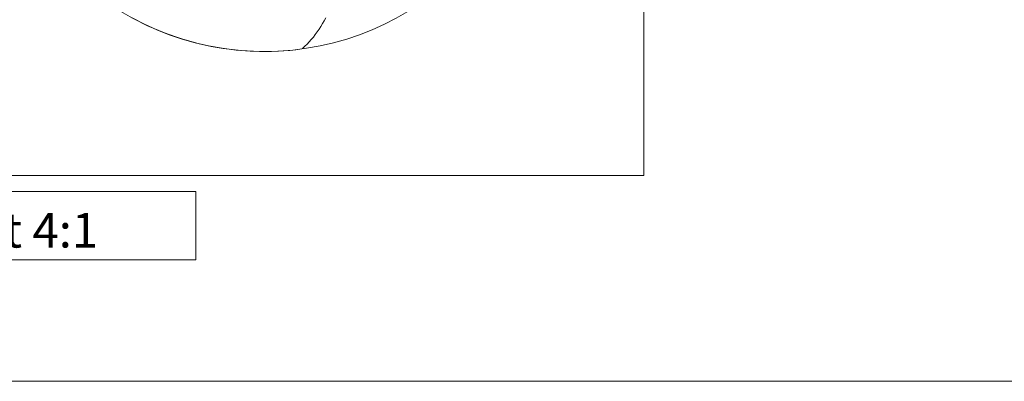
# Model space of a CAD drawing. Units: millimetres. Extents: x -135 to 143, y -100 to 100.
# Drawn here: x -106 to -49, y -100 to -79 of the extents above; entities that cross this region are included whole.
import ezdxf

# ---------------------------------------------------------------- set-up
doc = ezdxf.new("R2010")
doc.units = ezdxf.units.MM
doc.header["$MEASUREMENT"] = 0
for name, color, linetype, lineweight in [('Geo', 7, 'Continuous', 0), ('Rahmen', 7, 'Continuous', 0), ('Text', 7, 'Continuous', 0)]:
    doc.layers.add(name, color=color, linetype=linetype, lineweight=lineweight)
doc.styles.get("Standard").update_dxf_attribs({"font": 'Arial'})

msp = doc.modelspace()

# ---------------------------------------------------------------- linework, layer by layer
at = {"layer": 'Geo'}
for p, q in [((-98.8165, -79.2691), (-99.1267, -79.1035)), ((-87.8884, -79.1213), (-87.9794, -79.2931)), ((-98.5027, -79.4279), (-98.8165, -79.2691)), ((-98.1854, -79.5797), (-98.5027, -79.4279)), ((-97.8649, -79.7245), (-98.1854, -79.5797)), ((-88.1734, -79.6243), (-88.2763, -79.7835)), ((-88.0745, -79.4608), (-88.1734, -79.6243)), ((-87.9794, -79.2931), (-88.0745, -79.4608)), ((-97.5413, -79.8623), (-97.8649, -79.7245)), ((-97.2148, -79.9929), (-97.5413, -79.8623)), ((-96.8854, -80.1163), (-97.2148, -79.9929)), ((-96.5534, -80.2324), (-96.8854, -80.1163)), ((-96.219, -80.3412), (-96.5534, -80.2324)), ((-88.6073, -80.2344), (-88.7247, -80.3755)), ((-88.4933, -80.0887), (-88.6073, -80.2344)), ((-88.3829, -79.9383), (-88.4933, -80.0887)), ((-88.2763, -79.7835), (-88.3829, -79.9383)), ((-95.8822, -80.4426), (-96.219, -80.3412)), ((-95.5433, -80.5366), (-95.8822, -80.4426)), ((-95.2024, -80.6232), (-95.5433, -80.5366)), ((-94.8597, -80.7022), (-95.2024, -80.6232)), ((-94.5153, -80.7736), (-94.8597, -80.7022)), ((-94.1695, -80.8375), (-94.5153, -80.7736)), ((-89.0973, -80.77), (-89.2278, -80.8915)), ((-88.9699, -80.6434), (-89.0973, -80.77)), ((-88.8456, -80.5119), (-88.9699, -80.6434)), ((-88.7247, -80.3755), (-88.8456, -80.5119)), ((-93.8223, -80.8937), (-94.1695, -80.8375)), ((-93.474, -80.9424), (-93.8223, -80.8937)), ((-93.1247, -80.9833), (-93.474, -80.9424)), ((-92.7745, -81.0166), (-93.1247, -80.9833)), ((-92.4238, -81.0421), (-92.7745, -81.0166)), ((-92.0725, -81.0599), (-92.4238, -81.0421)), ((-91.721, -81.07), (-92.0725, -81.0599)), ((-91.3693, -81.0724), (-91.721, -81.07)), ((-91.0176, -81.0671), (-91.3693, -81.0724)), ((-90.6661, -81.054), (-91.0176, -81.0671)), ((-90.315, -81.0332), (-90.6661, -81.054)), ((-89.9645, -81.0047), (-90.315, -81.0332)), ((-89.6147, -80.9685), (-89.9645, -81.0047)), ((-89.2657, -80.9246), (-89.6147, -80.9685)), ((-89.2278, -80.8915), (-89.2657, -80.9246)), ((-89.2657, -80.9246), (-89.2657, -80.9246))]:
    msp.add_line(p, q, dxfattribs=at)
msp.add_circle((-91.4369, -65.0726), 16, dxfattribs=at)
at = {"layer": 'Rahmen'}
for points in [[(-134.717, 99.8186), (143.2511, 99.8186), (143.2511, -100.1234), (-134.717, -100.1234)], [(-114.6009, -43.1277), (-69.492, -43.1277), (-69.492, -88.2366), (-114.6009, -88.2366)], [(-113.3817, -89.1509), (-95.3991, -89.1509), (-95.3991, -93.1132), (-113.3817, -93.1132)]]:
    msp.add_lwpolyline(points, close=True, dxfattribs=at)

# ---------------------------------------------------------------- texts
at = {"layer": 'Text'}
msp.add_text('Front 4:1', height=2, dxfattribs=at).set_placement((-112.3636, -92.3986))

doc.saveas('drawing.dxf')
